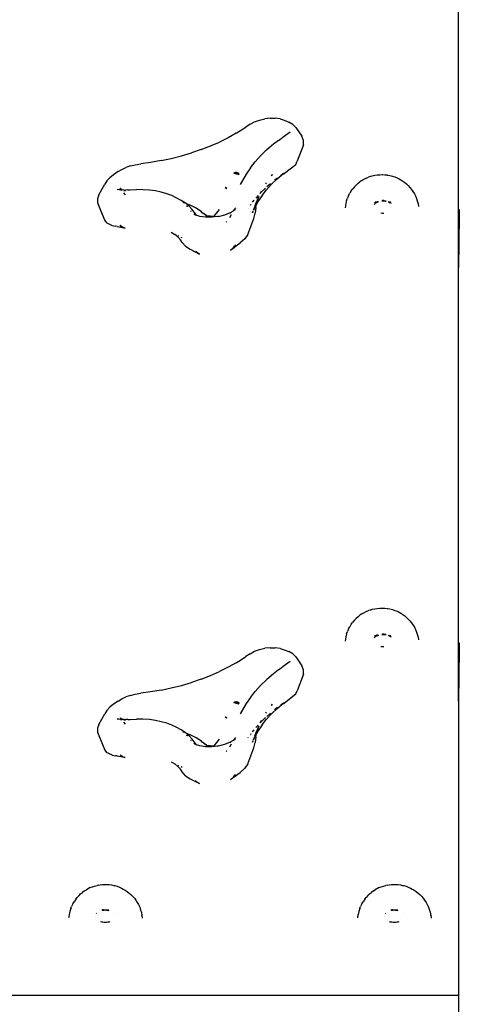
# Model space of a CAD drawing. Units: millimetres. Extents: x 993 to 11825, y -11556 to -2605.
# Drawn here: x 10007 to 10220, y -6737 to -6260 of the extents above; entities that cross this region are included whole.
import ezdxf

# ---------------------------------------------------------------- set-up
doc = ezdxf.new("R2010")
doc.units = ezdxf.units.MM

msp = doc.modelspace()

# ---------------------------------------------------------------- linework, layer by layer
for p, q in [((10220.14, -6351.95), (10220.14, -6177.48)), ((10114.95, -6313.38), (10117, -6311.95)), ((10119.06, -6310.6), (10117, -6311.95)), ((10119.06, -6310.6), (10121.26, -6309.43)), ((10121.26, -6309.43), (10123.62, -6308.56)), ((10123.62, -6308.56), (10126.16, -6307.96)), ((10128.76, -6307.66), (10126.16, -6307.96)), ((10128.76, -6307.66), (10131.27, -6307.69)), ((10133.59, -6308.02), (10131.27, -6307.69)), ((10133.59, -6308.02), (10135.6, -6308.66)), ((10135.6, -6308.66), (10137.81, -6309.56)), ((10139.83, -6310.7), (10137.81, -6309.56)), ((10141.23, -6312.13), (10139.83, -6310.7)), ((10112.39, -6314.97), (10108.43, -6317.17)), ((10112.39, -6314.97), (10114.95, -6313.38)), ((10114.95, -6313.38), (10116.11, -6312.66)), ((10132.79, -6318.45), (10136.17, -6315.86)), ((10136.17, -6315.86), (10138.49, -6314.27)), ((10141.23, -6312.13), (10144.16, -6316.43)), ((10145.02, -6318.41), (10144.16, -6316.43)), ((10095.33, -6322.91), (10099.88, -6321.14)), ((10099.88, -6321.14), (10104.25, -6319.23)), ((10108.43, -6317.17), (10104.25, -6319.23)), ((10130.37, -6320.32), (10127.13, -6323.09)), ((10132.79, -6318.45), (10130.37, -6320.32)), ((10145, -6320.56), (10141.92, -6328.54)), ((10145, -6320.56), (10145.02, -6318.41)), ((10080.91, -6327.19), (10085.83, -6325.94)), ((10085.83, -6325.94), (10090.64, -6324.51)), ((10095.33, -6322.91), (10090.64, -6324.51)), ((10124.18, -6325.93), (10121.54, -6328.84)), ((10126.46, -6323.74), (10124.18, -6325.93)), ((10127.13, -6323.09), (10126.46, -6323.74)), ((10061.13, -6330.8), (10058.93, -6331.57)), ((10061.13, -6330.8), (10063.45, -6330.21)), ((10063.45, -6330.21), (10066.2, -6329.77)), ((10070.89, -6329.13), (10066.2, -6329.77)), ((10075.92, -6328.26), (10070.89, -6329.13)), ((10075.92, -6328.26), (10080.91, -6327.19)), ((10119.21, -6331.79), (10121.54, -6328.84)), ((10135.68, -6334.33), (10141.3, -6330.08)), ((10141.3, -6330.08), (10141.92, -6328.54)), ((10052.89, -6335.08), (10051.1, -6336.54)), ((10055.15, -6333.6), (10052.89, -6335.08)), ((10055.15, -6333.6), (10056.92, -6332.52)), ((10056.92, -6332.52), (10058.93, -6331.57)), ((10111.54, -6334.12), (10111.22, -6334.25)), ((10111.22, -6334.25), (10111.56, -6334.13)), ((10111.97, -6334.33), (10111.22, -6334.25)), ((10111.22, -6334.25), (10112.51, -6334.59)), ((10111.54, -6334.12), (10111.66, -6334.1)), ((10111.54, -6334.12), (10111.61, -6334.14)), ((10111.56, -6334.13), (10111.64, -6334.13)), ((10111.63, -6334.16), (10111.6, -6334.15)), ((10111.61, -6334.14), (10111.64, -6334.13)), ((10111.65, -6334.16), (10111.61, -6334.14)), ((10111.7, -6334.15), (10111.65, -6334.16)), ((10111.66, -6334.1), (10111.9, -6334.06)), ((10111.7, -6334.15), (10111.89, -6334.02)), ((10111.9, -6334.06), (10111.7, -6334.15)), ((10111.7, -6334.15), (10112.22, -6334.24)), ((10112.17, -6334.35), (10111.7, -6334.15)), ((10111.93, -6334.05), (10111.89, -6334.02)), ((10111.9, -6334.06), (10111.93, -6334.05)), ((10111.93, -6334.05), (10112.13, -6334)), ((10111.93, -6334.05), (10111.99, -6334.09)), ((10112.17, -6334.35), (10111.97, -6334.33)), ((10112.51, -6334.59), (10111.97, -6334.33)), ((10112.13, -6334), (10112.25, -6333.97)), ((10112.27, -6333.99), (10112.13, -6334)), ((10112.43, -6334.38), (10112.17, -6334.35)), ((10112.22, -6334.24), (10112.43, -6334.38)), ((10112.25, -6333.97), (10112.27, -6333.99)), ((10112.27, -6333.99), (10112.25, -6333.97)), ((10112.25, -6333.97), (10112.3, -6333.99)), ((10112.27, -6333.99), (10112.31, -6334.02)), ((10112.31, -6334.02), (10112.33, -6334)), ((10112.36, -6334.01), (10112.31, -6334.02)), ((10112.33, -6334), (10112.42, -6333.98)), ((10112.42, -6333.98), (10112.36, -6334.01)), ((10112.36, -6334.01), (10112.77, -6334.16)), ((10112.65, -6334.32), (10112.36, -6334.01)), ((10112.42, -6333.98), (10112.51, -6333.98)), ((10112.51, -6333.98), (10112.6, -6333.96)), ((10113.56, -6335.11), (10112.51, -6334.59)), ((10112.65, -6333.98), (10112.6, -6333.96)), ((10112.62, -6333.98), (10112.6, -6333.96)), ((10112.77, -6334.16), (10112.62, -6333.98)), ((10112.65, -6333.98), (10112.94, -6334)), ((10112.65, -6334.32), (10112.95, -6334.37)), ((10112.65, -6334.32), (10113.06, -6334.68)), ((10113.06, -6334.68), (10112.67, -6334.54)), ((10112.67, -6334.54), (10112.94, -6334.71)), ((10112.94, -6334.71), (10113.17, -6334.77)), ((10112.95, -6334.37), (10113.17, -6334.41)), ((10113.17, -6334.41), (10113, -6334.44)), ((10113.26, -6334.75), (10113, -6334.44)), ((10113.74, -6334.52), (10113.03, -6334.17)), ((10113.03, -6334.17), (10113.09, -6334.28)), ((10113.26, -6334.75), (10113.06, -6334.68)), ((10113.09, -6334.28), (10113.74, -6334.52)), ((10113.19, -6334.46), (10113.17, -6334.41)), ((10113.17, -6334.41), (10113.19, -6334.46)), ((10113.17, -6334.77), (10113.26, -6334.75)), ((10113.56, -6335.11), (10113.17, -6334.77)), ((10113.74, -6334.52), (10113.19, -6334.46)), ((10113.31, -6334.81), (10113.26, -6334.75)), ((10113.31, -6334.81), (10113.38, -6334.8)), ((10113.56, -6335.11), (10113.31, -6334.81)), ((10113.38, -6334.8), (10113.4, -6334.83)), ((10113.4, -6334.83), (10113.69, -6334.91)), ((10113.4, -6334.83), (10113.56, -6335.11)), ((10117.21, -6334.78), (10114.31, -6339.77)), ((10119.21, -6331.79), (10117.21, -6334.78)), ((10129.28, -6335.69), (10129.47, -6335.48)), ((10129.47, -6335.48), (10129.32, -6335.7)), ((10129.77, -6335.03), (10129.47, -6335.48)), ((10129.47, -6335.48), (10129.68, -6335.23)), ((10129.77, -6335.03), (10129.68, -6335.23)), ((10132.2, -6337.08), (10135.2, -6334.52)), ((10135.2, -6334.52), (10133.73, -6335.66)), ((10135.35, -6334.87), (10135.68, -6334.33)), ((10177.2, -6335.97), (10178.3, -6335.62)), ((10178.3, -6335.62), (10179.46, -6335.36)), ((10179.46, -6335.36), (10180.66, -6335.17)), ((10180.66, -6335.17), (10181.9, -6335.06)), ((10181.9, -6335.06), (10183.15, -6335.03)), ((10183.15, -6335.03), (10183.24, -6335.04)), ((10183.24, -6335.04), (10184.35, -6335.09)), ((10184.35, -6335.09), (10184.4, -6335.09)), ((10184.4, -6335.09), (10185.44, -6335.21)), ((10185.44, -6335.21), (10185.65, -6335.23)), ((10185.65, -6335.23), (10186.87, -6335.45)), ((10186.87, -6335.45), (10188.06, -6335.75)), ((10188.06, -6335.75), (10189.2, -6336.13)), ((10045.75, -6344.84), (10048.75, -6339.68)), ((10049.7, -6338.08), (10048.75, -6339.68)), ((10049.7, -6338.08), (10051.1, -6336.54)), ((10126.8, -6338.99), (10126.56, -6339.43)), ((10127.02, -6342.41), (10129.47, -6339.72)), ((10128.98, -6339.44), (10127.16, -6341)), ((10132.2, -6337.08), (10129.47, -6339.72)), ((10132.32, -6336.74), (10130.97, -6337.79)), ((10169.65, -6340.92), (10170.49, -6340.07)), ((10171.4, -6339.24), (10170.49, -6340.07)), ((10171.4, -6339.24), (10172.32, -6338.5)), ((10173.28, -6337.88), (10172.32, -6338.5)), ((10173.28, -6337.88), (10174.24, -6337.27)), ((10174.24, -6337.27), (10175.3, -6336.73)), ((10175.3, -6336.73), (10176.44, -6336.27)), ((10177.2, -6335.97), (10176.44, -6336.27)), ((10189.2, -6336.13), (10190.27, -6336.57)), ((10190.27, -6336.57), (10191.27, -6337.08)), ((10191.27, -6337.08), (10192.08, -6337.51)), ((10192.08, -6337.51), (10193.09, -6338.14)), ((10193.09, -6338.14), (10194, -6338.84)), ((10194, -6338.84), (10194.88, -6339.54)), ((10194.88, -6339.54), (10195.74, -6340.36)), ((10195.74, -6340.36), (10196.55, -6341.27)), ((10045.75, -6344.84), (10045.19, -6346.73)), ((10055.47, -6342.36), (10054.65, -6342.26)), ((10056.31, -6342.43), (10055.47, -6342.36)), ((10056.52, -6342.08), (10056.06, -6341.66)), ((10056.06, -6341.66), (10056.37, -6342.06)), ((10056.26, -6342.53), (10056.31, -6342.54)), ((10056.31, -6342.43), (10056.7, -6342.46)), ((10056.39, -6342.08), (10056.7, -6342.46)), ((10057.09, -6342.46), (10056.52, -6342.08)), ((10056.7, -6342.46), (10057.09, -6342.46)), ((10057.16, -6342.49), (10057.09, -6342.46)), ((10058.03, -6342.51), (10057.16, -6342.49)), ((10057.78, -6343.82), (10058.56, -6344.8)), ((10058.52, -6343.05), (10057.96, -6342.85)), ((10058.52, -6343.05), (10057.96, -6342.89)), ((10058.03, -6342.51), (10058.91, -6342.51)), ((10059.8, -6342.49), (10058.91, -6342.51)), ((10059.8, -6342.49), (10060.92, -6342.42)), ((10060.92, -6342.42), (10063.96, -6342.29)), ((10067.16, -6342.33), (10063.96, -6342.29)), ((10070.27, -6342.56), (10067.16, -6342.33)), ((10073.24, -6342.97), (10070.27, -6342.56)), ((10076.06, -6343.55), (10073.24, -6342.97)), ((10078.69, -6344.3), (10076.06, -6343.55)), ((10081.1, -6345.22), (10078.69, -6344.3)), ((10083.28, -6346.29), (10081.1, -6345.22)), ((10107.75, -6341.79), (10106.93, -6341.29)), ((10106.93, -6341.29), (10107.79, -6341.71)), ((10107.25, -6341.31), (10107.2, -6341.27)), ((10107.29, -6341.33), (10107.25, -6341.31)), ((10107.29, -6341.33), (10107.65, -6341.37)), ((10107.75, -6341.79), (10107.54, -6341.59)), ((10107.75, -6341.79), (10107.79, -6341.71)), ((10122.97, -6345.2), (10121.85, -6346.43)), ((10124.87, -6345.14), (10123.01, -6347.91)), ((10124.17, -6343.67), (10123.84, -6344.34)), ((10124.18, -6343.87), (10123.92, -6344.16)), ((10124.17, -6343.67), (10124.08, -6343.89)), ((10124.43, -6343), (10124.17, -6343.67)), ((10124.34, -6343.33), (10124.17, -6343.67)), ((10124.18, -6343.87), (10126.58, -6341.55)), ((10124.43, -6343), (10124.34, -6343.33)), ((10124.87, -6345.14), (10127.02, -6342.41)), ((10166.81, -6345.12), (10166.27, -6346.43)), ((10166.81, -6345.12), (10167.4, -6344.08)), ((10168.09, -6342.89), (10167.4, -6344.08)), ((10168.09, -6342.89), (10168.82, -6341.94)), ((10169.65, -6340.92), (10168.82, -6341.94)), ((10196.55, -6341.27), (10197.33, -6342.2)), ((10197.33, -6342.2), (10197.96, -6343.16)), ((10197.96, -6343.16), (10198.69, -6344.31)), ((10198.69, -6344.31), (10199.19, -6345.36)), ((10199.19, -6345.36), (10199.77, -6346.64)), ((10045.19, -6346.73), (10045.18, -6348.58)), ((10045.18, -6348.58), (10045.75, -6350.33)), ((10085.7, -6347.56), (10083.28, -6346.29)), ((10087.8, -6348.89), (10085.7, -6347.56)), ((10086.64, -6348.61), (10086.5, -6348.58)), ((10087.31, -6348.87), (10086.64, -6348.61)), ((10088.19, -6349.2), (10087.8, -6348.89)), ((10088.03, -6350.15), (10088.62, -6350.32)), ((10089.96, -6349.88), (10088.19, -6349.2)), ((10089.59, -6350.36), (10088.19, -6349.2)), ((10092.95, -6351.35), (10089.96, -6349.88)), ((10119.16, -6349.8), (10119.21, -6349.72)), ((10119.47, -6349.4), (10119.21, -6349.72)), ((10120.21, -6348.46), (10120.97, -6347.49)), ((10121.42, -6350.42), (10122.24, -6348.29)), ((10122.14, -6349.49), (10121.53, -6350.59)), ((10121.81, -6351.04), (10122.14, -6349.49)), ((10123.01, -6347.91), (10122.14, -6349.49)), ((10122.14, -6349.49), (10122.37, -6348.37)), ((10122.31, -6348.13), (10123.25, -6345.68)), ((10123.25, -6345.68), (10122.37, -6348.37)), ((10165.24, -6350.1), (10165.11, -6351.16)), ((10165.48, -6348.94), (10165.24, -6350.1)), ((10165.84, -6347.54), (10165.48, -6348.94)), ((10165.84, -6347.54), (10166.27, -6346.43)), ((10179.21, -6349.51), (10179.35, -6349.32)), ((10179.28, -6348.57), (10179.91, -6348.29)), ((10179.35, -6349.32), (10179.68, -6349)), ((10179.68, -6349), (10180.07, -6348.71)), ((10179.91, -6348.29), (10180.67, -6348.03)), ((10180.07, -6348.71), (10180.51, -6348.45)), ((10180.51, -6348.45), (10181, -6348.23)), ((10180.67, -6348.03), (10180.82, -6348)), ((10181, -6348.23), (10181.38, -6348.1)), ((10182.84, -6347.81), (10183.29, -6347.77)), ((10182.85, -6347.66), (10183.22, -6347.63)), ((10183.96, -6347.64), (10183.22, -6347.63)), ((10183.29, -6347.77), (10183.89, -6347.78)), ((10183.89, -6347.78), (10184.49, -6347.83)), ((10183.96, -6347.64), (10184.02, -6347.65)), ((10184.02, -6347.65), (10184.69, -6347.7)), ((10184.49, -6347.83), (10184.96, -6347.91)), ((10184.69, -6347.7), (10184.87, -6347.72)), ((10184.87, -6347.72), (10184.94, -6347.74)), ((10186.06, -6348.22), (10186.17, -6348.26)), ((10186.17, -6348.26), (10186.66, -6348.48)), ((10186.66, -6348.48), (10187.1, -6348.75)), ((10186.67, -6348.12), (10187.21, -6348.31)), ((10187.1, -6348.75), (10187.36, -6348.95)), ((10199.77, -6346.64), (10200.1, -6347.76)), ((10200.1, -6347.76), (10200.51, -6349.14)), ((10200.51, -6349.14), (10200.66, -6350.32)), ((10045.75, -6350.33), (10048.75, -6357.34)), ((10089.04, -6350.47), (10088.62, -6350.32)), ((10091.06, -6351.96), (10089.59, -6350.36)), ((10090.21, -6352.52), (10090.25, -6352.54)), ((10090.25, -6352.54), (10090.53, -6352.68)), ((10091.95, -6353.3), (10091.06, -6351.96)), ((10092.29, -6354.46), (10091.84, -6354.05)), ((10091.95, -6353.3), (10092.08, -6353.46)), ((10092.08, -6353.46), (10092.69, -6354.4)), ((10093.16, -6354.75), (10092.08, -6353.46)), ((10092.34, -6354.46), (10092.29, -6354.46)), ((10092.34, -6354.46), (10092.36, -6354.48)), ((10092.86, -6354.65), (10092.34, -6354.46)), ((10092.74, -6354.44), (10092.69, -6354.4)), ((10092.81, -6354.57), (10092.84, -6354.59)), ((10092.84, -6354.59), (10092.86, -6354.65)), ((10092.86, -6354.65), (10093.16, -6354.75)), ((10095.59, -6353.02), (10092.95, -6351.35)), ((10094.69, -6355.27), (10093.16, -6354.75)), ((10095.37, -6353.24), (10095.25, -6353.18)), ((10097.96, -6354.88), (10095.37, -6353.24)), ((10095.59, -6353.02), (10097.96, -6354.88)), ((10097.84, -6354.87), (10097.96, -6354.88)), ((10097.96, -6354.88), (10101.54, -6355.19)), ((10104.09, -6352.02), (10101.54, -6355.19)), ((10103.73, -6355.3), (10106.79, -6354.51)), ((10106.79, -6354.51), (10109.58, -6353.37)), ((10109.23, -6355.78), (10110.07, -6354.34)), ((10109.58, -6353.37), (10110.96, -6352.55)), ((10109.73, -6353.66), (10109.65, -6353.72)), ((10110.96, -6352.55), (10111.04, -6352.48)), ((10111.93, -6351.15), (10111.04, -6352.48)), ((10111.04, -6352.48), (10111.96, -6351.95)), ((10118.13, -6351.34), (10118.21, -6351.22)), ((10120.23, -6353.5), (10120.47, -6352.88)), ((10120.5, -6352.9), (10120.23, -6353.5)), ((10120.7, -6352.29), (10121.32, -6350.7)), ((10121.43, -6350.78), (10120.74, -6352.36)), ((10120.93, -6356.25), (10121.56, -6353.69)), ((10121.81, -6351.04), (10121.56, -6353.69)), ((10182.65, -6353.77), (10182.35, -6353.72)), ((10183.25, -6353.83), (10182.65, -6353.77)), ((10183.86, -6353.83), (10183.25, -6353.83)), ((10200.66, -6350.32), (10200.7, -6350.47)), ((10220.33, -6351.94), (10220.14, -6367.89)), ((10220.14, -6351.95), (10220.33, -6351.94)), ((10220.14, -6367.89), (10220.14, -6351.95)), ((10220.33, -6351.94), (10220.45, -6355.06)), ((10048.75, -6357.34), (10049.5, -6358.42)), ((10052.1, -6359.67), (10049.5, -6358.42)), ((10052.1, -6359.67), (10052.32, -6359.74)), ((10052.32, -6359.74), (10053.08, -6359.91)), ((10056.52, -6360.02), (10056.06, -6359.59)), ((10056.06, -6359.59), (10056.38, -6360)), ((10097.5, -6355.69), (10094.69, -6355.27)), ((10100.57, -6355.7), (10097.5, -6355.69)), ((10103.33, -6355.35), (10100.57, -6355.7)), ((10101.54, -6355.19), (10103.33, -6355.35)), ((10103.73, -6355.3), (10103.33, -6355.35)), ((10107.46, -6357.97), (10107.73, -6357.73)), ((10117.93, -6363.99), (10120.93, -6356.25)), ((10220.45, -6355.06), (10220.14, -6380.12)), ((10053.08, -6359.91), (10053.85, -6360.06)), ((10054.65, -6360.19), (10053.85, -6360.06)), ((10054.65, -6360.19), (10057.26, -6360.63)), ((10057.26, -6360.63), (10056.31, -6360.37)), ((10057.09, -6360.39), (10056.52, -6360.02)), ((10057.76, -6360.72), (10057.09, -6360.39)), ((10057.76, -6360.72), (10057.26, -6360.63)), ((10057.26, -6360.63), (10058.52, -6360.98)), ((10058.52, -6360.98), (10057.76, -6360.72)), ((10080.87, -6362.96), (10082.6, -6364.06)), ((10084.09, -6365.28), (10082.6, -6364.06)), ((10117.93, -6363.99), (10116.5, -6366.12)), ((10085.31, -6366.61), (10084.09, -6365.28)), ((10084.6, -6364.91), (10084.26, -6364.73)), ((10086.17, -6367.91), (10085.31, -6366.61)), ((10086.08, -6365.73), (10085.74, -6365.52)), ((10087.74, -6369.79), (10086.17, -6367.91)), ((10109.65, -6371.65), (10114.26, -6368.12)), ((10111.93, -6369.08), (10111.65, -6369.57)), ((10116.5, -6366.12), (10114.26, -6368.12)), ((10220.14, -6380.12), (10220.14, -6367.89)), ((10087.74, -6369.79), (10090.01, -6371.21)), ((10090.01, -6371.21), (10094.58, -6373.57)), ((10093.16, -6372.69), (10092.68, -6372.11)), ((10094.58, -6373.57), (10093.16, -6372.69)), ((10109.65, -6371.65), (10111.04, -6370.41)), ((10111.04, -6370.41), (10111.65, -6369.57)), ((10220.14, -6562.14), (10220.14, -6380.12)), ((10177.2, -6546.16), (10178.3, -6545.82)), ((10178.3, -6545.82), (10179.46, -6545.55)), ((10179.46, -6545.55), (10180.66, -6545.36)), ((10180.66, -6545.36), (10181.9, -6545.25)), ((10181.9, -6545.25), (10183.15, -6545.23)), ((10183.15, -6545.23), (10183.24, -6545.23)), ((10183.24, -6545.23), (10184.35, -6545.28)), ((10184.35, -6545.28), (10184.4, -6545.28)), ((10184.4, -6545.28), (10185.44, -6545.4)), ((10185.44, -6545.4), (10185.65, -6545.43)), ((10185.65, -6545.43), (10186.87, -6545.65)), ((10186.87, -6545.65), (10188.06, -6545.95)), ((10188.06, -6545.95), (10189.2, -6546.32)), ((10169.65, -6551.11), (10170.49, -6550.26)), ((10171.4, -6549.43), (10170.49, -6550.26)), ((10171.4, -6549.43), (10172.32, -6548.7)), ((10173.28, -6548.07), (10172.32, -6548.7)), ((10173.28, -6548.07), (10174.24, -6547.46)), ((10174.24, -6547.46), (10175.3, -6546.92)), ((10175.3, -6546.92), (10176.44, -6546.46)), ((10177.2, -6546.16), (10176.44, -6546.46)), ((10189.2, -6546.32), (10190.27, -6546.77)), ((10190.27, -6546.77), (10191.27, -6547.28)), ((10191.27, -6547.28), (10192.08, -6547.7)), ((10192.08, -6547.7), (10193.09, -6548.33)), ((10193.09, -6548.33), (10194, -6549.03)), ((10194, -6549.03), (10194.88, -6549.74)), ((10194.88, -6549.74), (10195.74, -6550.55)), ((10195.74, -6550.55), (10196.55, -6551.47)), ((10166.81, -6555.31), (10166.27, -6556.62)), ((10166.81, -6555.31), (10167.4, -6554.27)), ((10168.09, -6553.09), (10167.4, -6554.27)), ((10168.09, -6553.09), (10168.82, -6552.13)), ((10169.65, -6551.11), (10168.82, -6552.13)), ((10196.55, -6551.47), (10197.33, -6552.39)), ((10197.33, -6552.39), (10197.96, -6553.35)), ((10197.96, -6553.35), (10198.69, -6554.5)), ((10198.69, -6554.5), (10199.19, -6555.55)), ((10165.48, -6559.13), (10165.24, -6560.29)), ((10165.84, -6557.73), (10165.48, -6559.13)), ((10165.84, -6557.73), (10166.27, -6556.62)), ((10179.21, -6559.7), (10179.35, -6559.51)), ((10179.28, -6558.76), (10179.91, -6558.48)), ((10179.35, -6559.51), (10179.68, -6559.19)), ((10179.68, -6559.19), (10180.07, -6558.9)), ((10179.91, -6558.48), (10180.67, -6558.23)), ((10180.07, -6558.9), (10180.51, -6558.64)), ((10180.51, -6558.64), (10181, -6558.42)), ((10180.67, -6558.23), (10180.82, -6558.19)), ((10181, -6558.42), (10181.38, -6558.29)), ((10182.84, -6558), (10183.29, -6557.97)), ((10182.85, -6557.85), (10183.22, -6557.82)), ((10183.96, -6557.83), (10183.22, -6557.82)), ((10183.29, -6557.97), (10183.89, -6557.97)), ((10183.89, -6557.97), (10184.49, -6558.02)), ((10183.96, -6557.83), (10184.02, -6557.85)), ((10184.02, -6557.85), (10184.69, -6557.89)), ((10184.49, -6558.02), (10184.96, -6558.1)), ((10184.69, -6557.89), (10184.87, -6557.92)), ((10184.87, -6557.92), (10184.94, -6557.93)), ((10186.06, -6558.41), (10186.17, -6558.45)), ((10186.17, -6558.45), (10186.66, -6558.68)), ((10186.66, -6558.68), (10187.1, -6558.94)), ((10186.67, -6558.32), (10187.21, -6558.51)), ((10187.1, -6558.94), (10187.36, -6559.14)), ((10199.19, -6555.55), (10199.77, -6556.83)), ((10199.77, -6556.83), (10200.1, -6557.95)), ((10200.1, -6557.95), (10200.51, -6559.33)), ((10200.51, -6559.33), (10200.66, -6560.51)), ((10123.62, -6565.32), (10126.16, -6564.72)), ((10128.76, -6564.43), (10126.16, -6564.72)), ((10128.76, -6564.43), (10131.27, -6564.45)), ((10133.59, -6564.79), (10131.27, -6564.45)), ((10133.59, -6564.79), (10135.6, -6565.43)), ((10165.24, -6560.29), (10165.11, -6561.35)), ((10182.65, -6563.97), (10182.35, -6563.92)), ((10183.25, -6564.02), (10182.65, -6563.97)), ((10183.86, -6564.02), (10183.25, -6564.02)), ((10200.66, -6560.51), (10200.7, -6560.66)), ((10220.33, -6562.14), (10220.14, -6578.08)), ((10220.14, -6562.14), (10220.33, -6562.14)), ((10220.14, -6578.08), (10220.14, -6562.14)), ((10220.33, -6562.14), (10220.45, -6565.25)), ((10114.95, -6570.15), (10117, -6568.71)), ((10114.95, -6570.15), (10116.11, -6569.43)), ((10119.06, -6567.36), (10117, -6568.71)), ((10119.06, -6567.36), (10121.26, -6566.19)), ((10121.26, -6566.19), (10123.62, -6565.32)), ((10135.6, -6565.43), (10137.81, -6566.32)), ((10139.83, -6567.47), (10137.81, -6566.32)), ((10141.23, -6568.9), (10139.83, -6567.47)), ((10141.23, -6568.9), (10144.16, -6573.19)), ((10220.45, -6565.25), (10220.14, -6590.31)), ((10108.43, -6573.93), (10104.25, -6575.99)), ((10112.39, -6571.74), (10108.43, -6573.93)), ((10112.39, -6571.74), (10114.95, -6570.15)), ((10132.79, -6575.21), (10136.17, -6572.62)), ((10136.17, -6572.62), (10138.49, -6571.03)), ((10145.02, -6575.17), (10144.16, -6573.19)), ((10095.33, -6579.67), (10099.88, -6577.9)), ((10099.88, -6577.9), (10104.25, -6575.99)), ((10130.37, -6577.08), (10127.13, -6579.85)), ((10132.79, -6575.21), (10130.37, -6577.08)), ((10145, -6577.32), (10141.92, -6585.31)), ((10145, -6577.32), (10145.02, -6575.17)), ((10220.14, -6590.31), (10220.14, -6578.08)), ((10075.92, -6585.02), (10080.91, -6583.95)), ((10080.91, -6583.95), (10085.83, -6582.7)), ((10085.83, -6582.7), (10090.64, -6581.27)), ((10095.33, -6579.67), (10090.64, -6581.27)), ((10124.18, -6582.69), (10121.54, -6585.6)), ((10127.13, -6579.85), (10124.18, -6582.69)), ((10056.92, -6589.28), (10058.93, -6588.34)), ((10061.13, -6587.56), (10058.93, -6588.34)), ((10061.13, -6587.56), (10063.45, -6586.97)), ((10063.45, -6586.97), (10066.2, -6586.53)), ((10070.89, -6585.9), (10066.2, -6586.53)), ((10075.92, -6585.02), (10070.89, -6585.9)), ((10119.21, -6588.55), (10117.21, -6591.54)), ((10119.21, -6588.55), (10121.54, -6585.6)), ((10135.68, -6591.1), (10141.3, -6586.84)), ((10141.3, -6586.84), (10141.92, -6585.31)), ((10049.7, -6594.85), (10051.1, -6593.3)), ((10052.89, -6591.84), (10051.1, -6593.3)), ((10055.15, -6590.36), (10052.89, -6591.84)), ((10055.15, -6590.36), (10056.92, -6589.28)), ((10111.54, -6590.88), (10111.22, -6591.01)), ((10111.22, -6591.01), (10111.56, -6590.89)), ((10111.97, -6591.09), (10111.22, -6591.01)), ((10111.22, -6591.01), (10112.51, -6591.36)), ((10111.54, -6590.88), (10111.66, -6590.86)), ((10111.54, -6590.88), (10111.61, -6590.91)), ((10111.56, -6590.89), (10111.64, -6590.9)), ((10111.63, -6590.92), (10111.6, -6590.91)), ((10111.61, -6590.91), (10111.64, -6590.9)), ((10111.65, -6590.92), (10111.61, -6590.91)), ((10111.7, -6590.91), (10111.65, -6590.92)), ((10111.66, -6590.86), (10111.9, -6590.83)), ((10111.7, -6590.91), (10111.89, -6590.78)), ((10111.9, -6590.83), (10111.7, -6590.91)), ((10111.7, -6590.91), (10112.22, -6591)), ((10112.17, -6591.11), (10111.7, -6590.91)), ((10111.93, -6590.82), (10111.89, -6590.78)), ((10111.9, -6590.83), (10111.93, -6590.82)), ((10111.93, -6590.82), (10112.13, -6590.76)), ((10111.93, -6590.82), (10111.99, -6590.85)), ((10112.17, -6591.11), (10111.97, -6591.09)), ((10112.51, -6591.36), (10111.97, -6591.09)), ((10112.13, -6590.76), (10112.25, -6590.73)), ((10112.27, -6590.75), (10112.13, -6590.76)), ((10112.43, -6591.14), (10112.17, -6591.11)), ((10112.22, -6591), (10112.43, -6591.14)), ((10112.25, -6590.73), (10112.27, -6590.75)), ((10112.27, -6590.75), (10112.25, -6590.73)), ((10112.25, -6590.73), (10112.3, -6590.75)), ((10112.27, -6590.75), (10112.31, -6590.78)), ((10112.31, -6590.78), (10112.33, -6590.76)), ((10112.36, -6590.77), (10112.31, -6590.78)), ((10112.33, -6590.76), (10112.42, -6590.74)), ((10112.42, -6590.74), (10112.36, -6590.77)), ((10112.36, -6590.77), (10112.77, -6590.92)), ((10112.65, -6591.08), (10112.36, -6590.77)), ((10112.42, -6590.74), (10112.51, -6590.74)), ((10112.51, -6590.74), (10112.6, -6590.72)), ((10113.56, -6591.87), (10112.51, -6591.36)), ((10112.65, -6590.75), (10112.6, -6590.72)), ((10112.62, -6590.75), (10112.6, -6590.72)), ((10112.77, -6590.92), (10112.62, -6590.75)), ((10112.65, -6590.75), (10112.94, -6590.76)), ((10112.65, -6591.08), (10112.95, -6591.14)), ((10112.65, -6591.08), (10113.06, -6591.44)), ((10113.06, -6591.44), (10112.67, -6591.3)), ((10112.67, -6591.3), (10112.94, -6591.47)), ((10112.94, -6591.47), (10113.17, -6591.53)), ((10112.95, -6591.14), (10113.17, -6591.18)), ((10113.17, -6591.18), (10113, -6591.2)), ((10113.26, -6591.51), (10113, -6591.2)), ((10113.74, -6591.28), (10113.03, -6590.93)), ((10113.03, -6590.93), (10113.09, -6591.04)), ((10113.26, -6591.51), (10113.06, -6591.44)), ((10113.09, -6591.04), (10113.74, -6591.28)), ((10113.19, -6591.22), (10113.17, -6591.18)), ((10113.17, -6591.18), (10113.19, -6591.22)), ((10113.17, -6591.53), (10113.26, -6591.51)), ((10113.56, -6591.87), (10113.17, -6591.53)), ((10113.74, -6591.28), (10113.19, -6591.22)), ((10113.31, -6591.57), (10113.26, -6591.51)), ((10113.31, -6591.57), (10113.38, -6591.56)), ((10113.56, -6591.87), (10113.31, -6591.57)), ((10113.38, -6591.56), (10113.4, -6591.6)), ((10113.4, -6591.6), (10113.69, -6591.67)), ((10113.4, -6591.6), (10113.56, -6591.87)), ((10117.21, -6591.54), (10114.31, -6596.54)), ((10129.28, -6592.46), (10129.47, -6592.24)), ((10129.47, -6592.24), (10129.32, -6592.46)), ((10129.77, -6591.79), (10129.47, -6592.24)), ((10129.47, -6592.24), (10129.68, -6591.99)), ((10129.77, -6591.79), (10129.68, -6591.99)), ((10132.32, -6593.5), (10130.97, -6594.55)), ((10132.2, -6593.85), (10135.2, -6591.28)), ((10135.2, -6591.28), (10133.73, -6592.42)), ((10135.35, -6591.63), (10135.68, -6591.1)), ((10220.14, -6590.31), (10220.14, -6732.99)), ((10045.75, -6601.6), (10048.75, -6596.45)), ((10049.7, -6594.85), (10048.75, -6596.45)), ((10056.52, -6598.85), (10056.06, -6598.42)), ((10056.06, -6598.42), (10056.37, -6598.82)), ((10107.75, -6598.55), (10106.93, -6598.05)), ((10106.93, -6598.05), (10107.79, -6598.47)), ((10107.25, -6598.07), (10107.2, -6598.03)), ((10107.29, -6598.09), (10107.25, -6598.07)), ((10107.29, -6598.09), (10107.65, -6598.14)), ((10107.75, -6598.55), (10107.54, -6598.35)), ((10107.75, -6598.55), (10107.79, -6598.47)), ((10124.18, -6600.63), (10126.58, -6598.31)), ((10126.8, -6595.75), (10126.56, -6596.2)), ((10127.02, -6599.17), (10129.47, -6596.48)), ((10128.98, -6596.21), (10127.16, -6597.76)), ((10132.2, -6593.85), (10129.47, -6596.48)), ((10045.75, -6601.6), (10045.19, -6603.49)), ((10055.47, -6599.12), (10054.65, -6599.02)), ((10056.31, -6599.2), (10055.47, -6599.12)), ((10056.26, -6599.29), (10056.31, -6599.3)), ((10056.31, -6599.2), (10056.7, -6599.22)), ((10056.39, -6598.84), (10056.7, -6599.22)), ((10057.09, -6599.22), (10056.52, -6598.85)), ((10056.7, -6599.22), (10057.09, -6599.22)), ((10057.16, -6599.25), (10057.09, -6599.22)), ((10058.03, -6599.27), (10057.16, -6599.25)), ((10057.78, -6600.58), (10058.56, -6601.56)), ((10058.52, -6599.81), (10057.96, -6599.62)), ((10058.52, -6599.81), (10057.96, -6599.65)), ((10058.03, -6599.27), (10058.91, -6599.28)), ((10059.8, -6599.25), (10058.91, -6599.28)), ((10059.8, -6599.25), (10060.92, -6599.19)), ((10060.92, -6599.19), (10063.96, -6599.05)), ((10067.16, -6599.1), (10063.96, -6599.05)), ((10070.27, -6599.32), (10067.16, -6599.1)), ((10073.24, -6599.73), (10070.27, -6599.32)), ((10076.06, -6600.31), (10073.24, -6599.73)), ((10078.69, -6601.07), (10076.06, -6600.31)), ((10081.1, -6601.98), (10078.69, -6601.07)), ((10083.28, -6603.05), (10081.1, -6601.98)), ((10085.7, -6604.32), (10083.28, -6603.05)), ((10122.97, -6601.97), (10121.85, -6603.2)), ((10122.31, -6604.89), (10123.25, -6602.45)), ((10123.25, -6602.45), (10122.37, -6605.13)), ((10124.87, -6601.91), (10123.01, -6604.68)), ((10124.17, -6600.43), (10123.84, -6601.1)), ((10124.18, -6600.63), (10123.92, -6600.92)), ((10124.17, -6600.43), (10124.08, -6600.66)), ((10124.43, -6599.76), (10124.17, -6600.43)), ((10124.34, -6600.09), (10124.17, -6600.43)), ((10124.43, -6599.76), (10124.34, -6600.09)), ((10124.87, -6601.91), (10127.02, -6599.17)), ((10045.19, -6603.49), (10045.18, -6605.34)), ((10045.18, -6605.34), (10045.75, -6607.09)), ((10045.75, -6607.09), (10048.75, -6614.1)), ((10087.8, -6605.65), (10085.7, -6604.32)), ((10086.64, -6605.38), (10086.5, -6605.34)), ((10087.31, -6605.63), (10086.64, -6605.38)), ((10088.19, -6605.97), (10087.8, -6605.65)), ((10088.03, -6606.91), (10088.62, -6607.08)), ((10089.96, -6606.64), (10088.19, -6605.97)), ((10089.59, -6607.12), (10088.19, -6605.97)), ((10089.04, -6607.24), (10088.62, -6607.08)), ((10091.06, -6608.72), (10089.59, -6607.12)), ((10092.95, -6608.11), (10089.96, -6606.64)), ((10111.93, -6607.91), (10111.04, -6609.24)), ((10118.13, -6608.1), (10118.21, -6607.98)), ((10119.16, -6606.56), (10119.21, -6606.48)), ((10119.47, -6606.16), (10119.21, -6606.48)), ((10120.21, -6605.22), (10120.97, -6604.25)), ((10120.7, -6609.06), (10121.32, -6607.46)), ((10121.43, -6607.54), (10120.74, -6609.12)), ((10121.42, -6607.18), (10122.24, -6605.05)), ((10122.14, -6606.26), (10121.53, -6607.35)), ((10121.81, -6607.81), (10121.56, -6610.45)), ((10121.81, -6607.81), (10122.14, -6606.26)), ((10123.01, -6604.68), (10122.14, -6606.26)), ((10122.14, -6606.26), (10122.37, -6605.13)), ((10090.21, -6609.28), (10090.25, -6609.31)), ((10090.25, -6609.31), (10090.53, -6609.45)), ((10091.95, -6610.06), (10091.06, -6608.72)), ((10092.29, -6611.22), (10091.84, -6610.81)), ((10091.95, -6610.06), (10092.08, -6610.22)), ((10092.08, -6610.22), (10092.69, -6611.16)), ((10093.16, -6611.51), (10092.08, -6610.22)), ((10092.34, -6611.22), (10092.29, -6611.22)), ((10092.34, -6611.22), (10092.36, -6611.24)), ((10092.86, -6611.41), (10092.34, -6611.22)), ((10092.74, -6611.2), (10092.69, -6611.16)), ((10092.81, -6611.33), (10092.84, -6611.35)), ((10092.84, -6611.35), (10092.86, -6611.41)), ((10092.86, -6611.41), (10093.16, -6611.51)), ((10095.59, -6609.78), (10092.95, -6608.11)), ((10094.69, -6612.03), (10093.16, -6611.51)), ((10097.5, -6612.45), (10094.69, -6612.03)), ((10095.37, -6610), (10095.25, -6609.94)), ((10097.96, -6611.64), (10095.37, -6610)), ((10095.59, -6609.78), (10097.96, -6611.64)), ((10100.57, -6612.46), (10097.5, -6612.45)), ((10097.84, -6611.63), (10097.96, -6611.64)), ((10097.96, -6611.64), (10101.54, -6611.96)), ((10103.33, -6612.11), (10100.57, -6612.46)), ((10104.09, -6608.78), (10101.54, -6611.96)), ((10101.54, -6611.96), (10103.33, -6612.11)), ((10103.73, -6612.06), (10103.33, -6612.11)), ((10103.73, -6612.06), (10106.79, -6611.27)), ((10106.79, -6611.27), (10109.58, -6610.13)), ((10109.23, -6612.54), (10110.07, -6611.1)), ((10109.58, -6610.13), (10110.96, -6609.31)), ((10109.73, -6610.42), (10109.65, -6610.48)), ((10110.96, -6609.31), (10111.04, -6609.24)), ((10111.04, -6609.24), (10111.96, -6608.71)), ((10120.23, -6610.26), (10120.47, -6609.65)), ((10120.5, -6609.66), (10120.23, -6610.26)), ((10120.93, -6613.01), (10121.56, -6610.45)), ((10048.75, -6614.1), (10049.5, -6615.18)), ((10052.1, -6616.44), (10049.5, -6615.18)), ((10052.1, -6616.44), (10052.32, -6616.5)), ((10052.32, -6616.5), (10053.08, -6616.67)), ((10053.08, -6616.67), (10053.85, -6616.83)), ((10054.65, -6616.95), (10053.85, -6616.83)), ((10054.65, -6616.95), (10057.26, -6617.39)), ((10056.52, -6616.78), (10056.06, -6616.35)), ((10056.06, -6616.35), (10056.38, -6616.76)), ((10057.26, -6617.39), (10056.31, -6617.13)), ((10057.09, -6617.16), (10056.52, -6616.78)), ((10057.76, -6617.48), (10057.09, -6617.16)), ((10057.76, -6617.48), (10057.26, -6617.39)), ((10057.26, -6617.39), (10058.52, -6617.74)), ((10058.52, -6617.74), (10057.76, -6617.48)), ((10107.46, -6614.74), (10107.73, -6614.5)), ((10117.93, -6620.75), (10120.93, -6613.01)), ((10080.87, -6619.72), (10082.6, -6620.83)), ((10084.09, -6622.05), (10082.6, -6620.83)), ((10085.31, -6623.37), (10084.09, -6622.05)), ((10084.6, -6621.68), (10084.26, -6621.5)), ((10086.08, -6622.49), (10085.74, -6622.28)), ((10117.93, -6620.75), (10116.5, -6622.89)), ((10086.17, -6624.67), (10085.31, -6623.37)), ((10087.74, -6626.55), (10086.17, -6624.67)), ((10087.74, -6626.55), (10090.01, -6627.98)), ((10109.65, -6628.41), (10114.26, -6624.88)), ((10111.04, -6627.17), (10111.65, -6626.33)), ((10111.93, -6625.85), (10111.65, -6626.33)), ((10116.5, -6622.89), (10114.26, -6624.88)), ((10090.01, -6627.98), (10094.58, -6630.34)), ((10093.16, -6629.45), (10092.68, -6628.88)), ((10094.58, -6630.34), (10093.16, -6629.45)), ((10109.65, -6628.41), (10111.04, -6627.17)), ((10045.42, -6679.59), (10044.91, -6679.71)), ((10045.42, -6679.59), (10046.48, -6679.4)), ((10046.48, -6679.4), (10047.56, -6679.28)), ((10047.56, -6679.28), (10048.66, -6679.22)), ((10048.66, -6679.22), (10049.77, -6679.24)), ((10049.77, -6679.24), (10050.86, -6679.32)), ((10050.86, -6679.32), (10051.94, -6679.47)), ((10051.94, -6679.47), (10052.99, -6679.69)), ((10185.42, -6679.59), (10184.91, -6679.71)), ((10185.42, -6679.59), (10186.48, -6679.4)), ((10186.48, -6679.4), (10187.56, -6679.28)), ((10187.56, -6679.28), (10188.66, -6679.22)), ((10188.66, -6679.22), (10189.77, -6679.24)), ((10189.77, -6679.24), (10190.86, -6679.32)), ((10190.86, -6679.32), (10191.94, -6679.47)), ((10191.94, -6679.47), (10192.99, -6679.69)), ((10036.19, -6684.61), (10036.97, -6683.83)), ((10036.97, -6683.83), (10037.88, -6683.1)), ((10038.8, -6682.39), (10037.88, -6683.1)), ((10038.8, -6682.39), (10039.75, -6681.78)), ((10041.63, -6680.8), (10039.75, -6681.78)), ((10041.63, -6680.8), (10042.66, -6680.37)), ((10042.66, -6680.37), (10043.75, -6680.01)), ((10043.75, -6680.01), (10044.91, -6679.71)), ((10052.99, -6679.69), (10053.52, -6679.82)), ((10053.52, -6679.82), (10054.66, -6680.14)), ((10054.66, -6680.14), (10055.74, -6680.54)), ((10055.74, -6680.54), (10056.75, -6680.99)), ((10056.75, -6680.99), (10057.59, -6681.45)), ((10057.59, -6681.45), (10058.62, -6682.02)), ((10058.62, -6682.02), (10059.54, -6682.65)), ((10059.54, -6682.65), (10060.46, -6683.39)), ((10060.46, -6683.39), (10061.34, -6684.14)), ((10061.34, -6684.14), (10062.08, -6684.94)), ((10176.19, -6684.61), (10176.97, -6683.83)), ((10176.97, -6683.83), (10177.88, -6683.1)), ((10178.8, -6682.39), (10177.88, -6683.1)), ((10178.8, -6682.39), (10179.75, -6681.78)), ((10181.63, -6680.8), (10179.75, -6681.78)), ((10181.63, -6680.8), (10182.66, -6680.37)), ((10182.66, -6680.37), (10183.75, -6680.01)), ((10183.75, -6680.01), (10184.91, -6679.71)), ((10192.99, -6679.69), (10193.52, -6679.82)), ((10193.52, -6679.82), (10194.66, -6680.14)), ((10194.66, -6680.14), (10195.74, -6680.54)), ((10195.74, -6680.54), (10196.75, -6680.99)), ((10196.75, -6680.99), (10197.59, -6681.45)), ((10197.59, -6681.45), (10198.62, -6682.02)), ((10198.62, -6682.02), (10199.54, -6682.65)), ((10199.54, -6682.65), (10200.46, -6683.39)), ((10200.46, -6683.39), (10201.34, -6684.14)), ((10201.34, -6684.14), (10202.08, -6684.94)), ((10033.24, -6688.58), (10032.58, -6689.88)), ((10033.24, -6688.58), (10033.79, -6687.61)), ((10034.6, -6686.46), (10033.79, -6687.61)), ((10034.6, -6686.46), (10035.28, -6685.58)), ((10036.19, -6684.61), (10035.28, -6685.58)), ((10062.08, -6684.94), (10062.99, -6685.93)), ((10062.99, -6685.93), (10063.63, -6686.83)), ((10063.63, -6686.83), (10064.42, -6688)), ((10064.42, -6688), (10064.93, -6688.98)), ((10064.93, -6688.98), (10065.57, -6690.29)), ((10173.24, -6688.58), (10172.58, -6689.88)), ((10173.24, -6688.58), (10173.79, -6687.61)), ((10174.6, -6686.46), (10173.79, -6687.61)), ((10174.6, -6686.46), (10175.28, -6685.58)), ((10176.19, -6684.61), (10175.28, -6685.58)), ((10202.08, -6684.94), (10202.99, -6685.93)), ((10202.99, -6685.93), (10203.63, -6686.83)), ((10203.63, -6686.83), (10204.42, -6688)), ((10204.42, -6688), (10204.93, -6688.98)), ((10204.93, -6688.98), (10205.57, -6690.29)), ((10031.4, -6693.77), (10031.18, -6694.89)), ((10031.7, -6692.32), (10031.4, -6693.77)), ((10032.19, -6690.92), (10031.7, -6692.32)), ((10032.19, -6690.92), (10032.58, -6689.88)), ((10044.56, -6693.37), (10044.72, -6693.19)), ((10047.45, -6691.6), (10047.22, -6691.63)), ((10047.4, -6691.79), (10047.72, -6691.73)), ((10047.45, -6691.6), (10048.06, -6691.53)), ((10047.72, -6691.73), (10048.31, -6691.66)), ((10048.17, -6691.51), (10048.06, -6691.53)), ((10048.17, -6691.51), (10048.91, -6691.49)), ((10048.31, -6691.66), (10048.92, -6691.63)), ((10048.91, -6691.49), (10049.65, -6691.52)), ((10048.92, -6691.63), (10049.52, -6691.66)), ((10049.52, -6691.66), (10050.12, -6691.73)), ((10049.65, -6691.52), (10050.38, -6691.6)), ((10050.12, -6691.73), (10050.59, -6691.82)), ((10050.38, -6691.6), (10050.59, -6691.63)), ((10053.21, -6693.28), (10053.23, -6693.3)), ((10065.57, -6690.29), (10066.04, -6691.67)), ((10066.04, -6691.67), (10066.39, -6692.76)), ((10066.39, -6692.76), (10066.67, -6694.22)), ((10171.4, -6693.77), (10171.18, -6694.89)), ((10171.7, -6692.32), (10171.4, -6693.77)), ((10172.19, -6690.92), (10171.7, -6692.32)), ((10172.19, -6690.92), (10172.58, -6689.88)), ((10184.56, -6693.37), (10184.72, -6693.19)), ((10187.45, -6691.6), (10187.22, -6691.63)), ((10187.4, -6691.79), (10187.72, -6691.73)), ((10187.45, -6691.6), (10188.06, -6691.53)), ((10187.72, -6691.73), (10188.31, -6691.66)), ((10188.17, -6691.51), (10188.06, -6691.53)), ((10188.17, -6691.51), (10188.91, -6691.49)), ((10188.31, -6691.66), (10188.92, -6691.63)), ((10188.91, -6691.49), (10189.65, -6691.52)), ((10188.92, -6691.63), (10189.52, -6691.66)), ((10189.52, -6691.66), (10190.12, -6691.73)), ((10189.65, -6691.52), (10190.38, -6691.6)), ((10190.12, -6691.73), (10190.59, -6691.82)), ((10190.38, -6691.6), (10190.59, -6691.63)), ((10193.21, -6693.28), (10193.23, -6693.3)), ((10205.57, -6690.29), (10206.04, -6691.67)), ((10206.04, -6691.67), (10206.39, -6692.76)), ((10206.39, -6692.76), (10206.67, -6694.22)), ((10031.18, -6694.89), (10031.14, -6695.36)), ((10044.15, -6694.98), (10044.13, -6694.9)), ((10046.63, -6697.33), (10046.59, -6697.31)), ((10047.18, -6697.49), (10046.63, -6697.33)), ((10047.76, -6697.61), (10047.18, -6697.49)), ((10048.35, -6697.68), (10047.76, -6697.61)), ((10048.96, -6697.71), (10048.35, -6697.68)), ((10049.56, -6697.68), (10048.96, -6697.71)), ((10050.16, -6697.61), (10049.56, -6697.68)), ((10050.73, -6697.5), (10050.16, -6697.61)), ((10051.13, -6697.38), (10050.73, -6697.5)), ((10066.69, -6694.49), (10066.67, -6694.22)), ((10066.69, -6694.49), (10066.85, -6695.34)), ((10066.85, -6695.34), (10066.84, -6695.51)), ((10066.84, -6695.51), (10066.86, -6695.66)), ((10171.18, -6694.89), (10171.14, -6695.36)), ((10184.15, -6694.98), (10184.13, -6694.9)), ((10186.63, -6697.33), (10186.59, -6697.31)), ((10187.18, -6697.49), (10186.63, -6697.33)), ((10187.76, -6697.61), (10187.18, -6697.49)), ((10188.35, -6697.68), (10187.76, -6697.61)), ((10188.96, -6697.71), (10188.35, -6697.68)), ((10189.56, -6697.68), (10188.96, -6697.71)), ((10190.16, -6697.61), (10189.56, -6697.68)), ((10190.73, -6697.5), (10190.16, -6697.61)), ((10191.13, -6697.38), (10190.73, -6697.5)), ((10206.69, -6694.49), (10206.67, -6694.22)), ((10206.69, -6694.49), (10206.85, -6695.34)), ((10206.85, -6695.34), (10206.84, -6695.51)), ((10206.84, -6695.51), (10206.86, -6695.66)), ((9710.14, -6732.99), (10220.14, -6732.99)), ((10220.14, -6732.99), (10220.14, -6741.73))]:
    msp.add_line(p, q)

doc.saveas('drawing.dxf')
